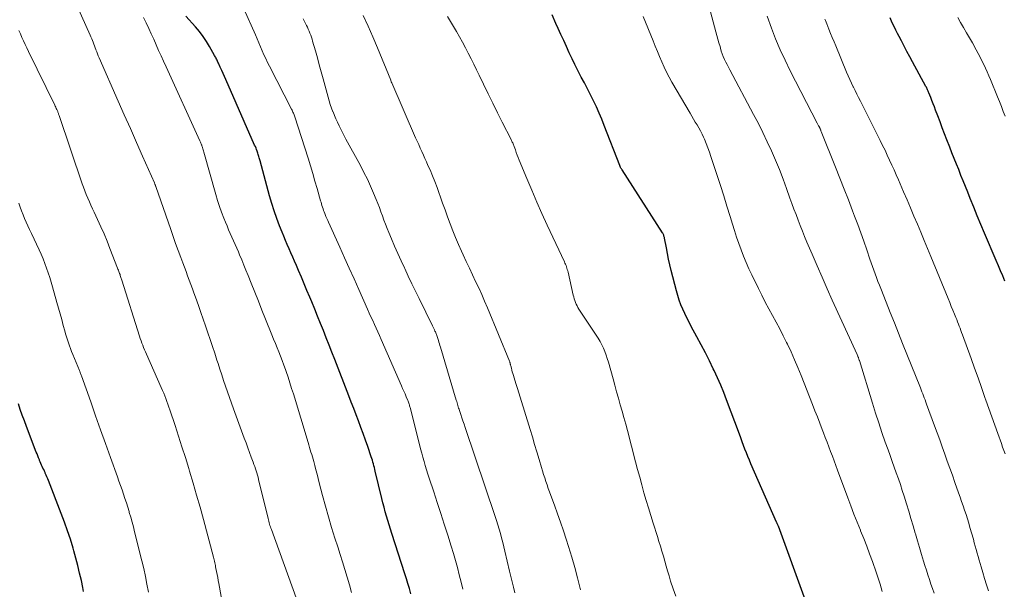
# Model space of a CAD drawing. Units: feet. Extents: x 1960000 to 1965017, y 505000 to 510000.
# Drawn here: x 1961060 to 1961208, y 505683 to 505768 of the extents above; entities that cross this region are included whole.
import ezdxf

# ---------------------------------------------------------------- set-up
doc = ezdxf.new("R2010")
doc.units = ezdxf.units.FT
doc.header["$LTSCALE"] = 100
doc.header["$MEASUREMENT"] = 0
doc.layers.add('CONTOUR INDEX', color=32, linetype='Continuous', lineweight=25)
doc.layers.add('CONTOUR INTERMEDIATE', color=40, linetype='Continuous', lineweight=15)

msp = doc.modelspace()

# ---------------------------------------------------------------- linework, layer by layer
at = {"layer": 'CONTOUR INDEX', "flags": 128}
for points, elevation in [([(1961113.42, 505701.02), (1961113.35, 505701.3), (1961113.28, 505701.57), (1961113.2, 505701.84), (1961113.13, 505702.11), (1961113.04, 505702.38), (1961112.95, 505702.65), (1961112.43, 505704.19), (1961112.1, 505705.14), (1961111.76, 505706.1), (1961111.41, 505707.04), (1961111.05, 505707.99), (1961110.69, 505708.93), (1961110.32, 505709.88), (1961109.96, 505710.82), (1961109.59, 505711.76), (1961107.5, 505717.19), (1961107.08, 505718.27), (1961106.66, 505719.35), (1961106.23, 505720.43), (1961105.8, 505721.51), (1961105.37, 505722.58), (1961104.93, 505723.66), (1961104.49, 505724.73), (1961104.05, 505725.81), (1961103.75, 505726.52), (1961103.34, 505727.52), (1961102.92, 505728.52), (1961102.5, 505729.51), (1961102.07, 505730.51), (1961101.75, 505731.26), (1961101.49, 505731.88), (1961101.22, 505732.5), (1961100.94, 505733.12), (1961100.66, 505733.74), (1961100.39, 505734.36), (1961100.12, 505734.98), (1961099.86, 505735.61), (1961099.61, 505736.24), (1961099.24, 505737.18), (1961098.82, 505738.28), (1961098.43, 505739.4), (1961098.08, 505740.52), (1961097.75, 505741.66), (1961096.33, 505746.87), (1961096.28, 505747.03), (1961096.24, 505747.2), (1961096.2, 505747.36), (1961096.15, 505747.53), (1961096.11, 505747.69), (1961096.06, 505747.85), (1961096.01, 505748.02), (1961095.95, 505748.18), (1961095.9, 505748.33), (1961095.81, 505748.56), (1961095.72, 505748.79), (1961095.62, 505749.02), (1961095.52, 505749.25), (1961091.21, 505759.03), (1961091, 505759.49), (1961090.79, 505759.95), (1961090.59, 505760.42), (1961090.38, 505760.88), (1961090.09, 505761.51), (1961090.02, 505761.66), (1961089.96, 505761.8), (1961089.89, 505761.94), (1961089.83, 505762.09), (1961089.76, 505762.23), (1961089.69, 505762.37), (1961089.61, 505762.51), (1961089.54, 505762.65), (1961088.79, 505763.97), (1961088.31, 505764.74), (1961087.8, 505765.5), (1961087.25, 505766.22), (1961086.66, 505766.92), (1961085.23, 505768.53)], 900), ([(1961177.88, 505681.15), (1961173.8, 505692.25), (1961173.77, 505692.33), (1961173.74, 505692.4), (1961173.71, 505692.48), (1961173.68, 505692.55), (1961173.65, 505692.63), (1961173.62, 505692.7), (1961173.59, 505692.77), (1961173.55, 505692.85), (1961169.71, 505701.58), (1961169.47, 505702.13), (1961169.24, 505702.68), (1961169.02, 505703.23), (1961168.81, 505703.78), (1961168.6, 505704.34), (1961168.39, 505704.89), (1961168.18, 505705.45), (1961167.97, 505706.01), (1961166.06, 505711.14), (1961165.63, 505712.25), (1961165.18, 505713.36), (1961164.7, 505714.46), (1961164.19, 505715.54), (1961164.07, 505715.8), (1961163.49, 505717), (1961162.89, 505718.19), (1961162.27, 505719.38), (1961161.64, 505720.56), (1961160.78, 505722.12), (1961160.45, 505722.76), (1961160.12, 505723.4), (1961159.81, 505724.05), (1961159.51, 505724.71), (1961159.23, 505725.37), (1961158.98, 505726.05), (1961158.76, 505726.73), (1961158.57, 505727.43), (1961157.79, 505730.51), (1961157.59, 505731.34), (1961157.4, 505732.18), (1961157.22, 505733.02), (1961157.06, 505733.86), (1961156.79, 505735.32), (1961156.77, 505735.43), (1961156.74, 505735.54), (1961156.7, 505735.64), (1961156.66, 505735.75), (1961156.62, 505735.85), (1961156.57, 505735.95), (1961156.52, 505736.05), (1961156.46, 505736.14), (1961150.44, 505745.53), (1961150.4, 505745.6), (1961150.36, 505745.67), (1961150.32, 505745.74), (1961150.28, 505745.81), (1961150.22, 505745.91), (1961150.21, 505745.93), (1961150.2, 505745.96), (1961150.19, 505745.98), (1961150.18, 505746), (1961150.14, 505746.09), (1961150.13, 505746.12), (1961150.12, 505746.14), (1961150.12, 505746.16), (1961150.11, 505746.18), (1961147.78, 505752.19), (1961147.41, 505753.12), (1961147.02, 505754.04), (1961146.6, 505754.95), (1961146.17, 505755.85), (1961145.72, 505756.75), (1961145.27, 505757.64), (1961144.81, 505758.53), (1961144.34, 505759.42), (1961144.3, 505759.5), (1961143.84, 505760.38), (1961143.39, 505761.27), (1961142.96, 505762.16), (1961142.54, 505763.06), (1961142.13, 505763.96), (1961141.72, 505764.86), (1961141.31, 505765.76), (1961140.9, 505766.67), (1961140.56, 505767.42), (1961139.97, 505768.7)], 920), ([(1961207.68, 505728.9), (1961207.35, 505729.67), (1961207.02, 505730.44), (1961206.7, 505731.21), (1961206.37, 505731.97), (1961204.62, 505736.07), (1961204.08, 505737.37), (1961203.54, 505738.67), (1961203.01, 505739.97), (1961202.48, 505741.27), (1961202.11, 505742.19), (1961201.77, 505743.03), (1961201.43, 505743.88), (1961201.1, 505744.72), (1961200.76, 505745.57), (1961200.42, 505746.41), (1961200.08, 505747.26), (1961199.75, 505748.1), (1961199.42, 505748.95), (1961199, 505750.03), (1961198.65, 505750.93), (1961198.31, 505751.83), (1961197.97, 505752.72), (1961197.63, 505753.62), (1961197.31, 505754.48), (1961197.13, 505754.95), (1961196.96, 505755.42), (1961196.77, 505755.89), (1961196.59, 505756.35), (1961196.32, 505757.04), (1961196.27, 505757.16), (1961196.22, 505757.29), (1961196.17, 505757.41), (1961196.11, 505757.53), (1961196.05, 505757.65), (1961195.99, 505757.77), (1961195.93, 505757.89), (1961195.87, 505758), (1961193.88, 505761.67), (1961193.46, 505762.46), (1961193.03, 505763.25), (1961192.61, 505764.03), (1961192.19, 505764.82), (1961191.84, 505765.5), (1961191.6, 505765.95), (1961191.37, 505766.41), (1961191.15, 505766.87), (1961190.93, 505767.33), (1961190.71, 505767.79), (1961190.5, 505768.26)], 940), ([(1961069.95, 505682.47), (1961069.82, 505683.08), (1961069.61, 505684.12), (1961069.36, 505685.24), (1961069.09, 505686.36), (1961068.8, 505687.48), (1961068.49, 505688.59), (1961068.38, 505688.99), (1961067.98, 505690.3), (1961067.56, 505691.59), (1961067.1, 505692.87), (1961066.62, 505694.15), (1961064.69, 505699.08), (1961064.58, 505699.36), (1961064.46, 505699.63), (1961064.35, 505699.91), (1961064.22, 505700.18), (1961064.18, 505700.27), (1961064.08, 505700.49), (1961063.98, 505700.72), (1961063.87, 505700.95), (1961063.77, 505701.18), (1961063.67, 505701.4), (1961063.57, 505701.63), (1961063.48, 505701.86), (1961063.38, 505702.09), (1961063.34, 505702.2), (1961063.22, 505702.49), (1961063.11, 505702.78), (1961063, 505703.07), (1961062.88, 505703.35), (1961061.4, 505707.16), (1961061.09, 505708), (1961060.78, 505708.85), (1961060.49, 505709.7), (1961060.2, 505710.56)], 880), ([(1961118.86, 505682.17), (1961118.65, 505682.92), (1961118.43, 505683.67), (1961118.2, 505684.41), (1961117.97, 505685.15), (1961116.04, 505691.17), (1961115.83, 505691.82), (1961115.63, 505692.47), (1961115.43, 505693.12), (1961115.23, 505693.77), (1961115.04, 505694.42), (1961114.86, 505695.08), (1961114.69, 505695.74), (1961114.52, 505696.4), (1961113.55, 505700.47), (1961113.48, 505700.75), (1961113.42, 505701.02)], 900)]:
    msp.add_lwpolyline(points, dxfattribs=dict(at, elevation=elevation))
at = {"layer": 'CONTOUR INTERMEDIATE', "flags": 128}
for points, elevation in [([(1961101.7, 505681.54), (1961098.02, 505691.75), (1961097.95, 505691.95), (1961097.88, 505692.16), (1961097.81, 505692.37), (1961097.75, 505692.57), (1961097.69, 505692.78), (1961097.64, 505692.99), (1961097.58, 505693.2), (1961097.53, 505693.41), (1961096.11, 505699.24), (1961096.03, 505699.57), (1961095.94, 505699.9), (1961095.85, 505700.22), (1961095.75, 505700.54), (1961095.64, 505700.86), (1961095.53, 505701.18), (1961095.42, 505701.49), (1961095.31, 505701.81), (1961095.02, 505702.59), (1961094.76, 505703.29), (1961094.49, 505704), (1961094.23, 505704.7), (1961093.97, 505705.41), (1961092.35, 505709.82), (1961092.04, 505710.66), (1961091.74, 505711.5), (1961091.45, 505712.35), (1961091.15, 505713.19), (1961090.87, 505714.04), (1961090.59, 505714.89), (1961090.31, 505715.74), (1961090.04, 505716.59), (1961089.88, 505717.09), (1961089.56, 505718.12), (1961089.22, 505719.14), (1961088.88, 505720.16), (1961088.54, 505721.18), (1961088.19, 505722.2), (1961087.84, 505723.21), (1961087.48, 505724.23), (1961087.12, 505725.24), (1961086.68, 505726.48), (1961086.44, 505727.13), (1961086.21, 505727.77), (1961085.98, 505728.42), (1961085.74, 505729.06), (1961085.5, 505729.7), (1961085.26, 505730.34), (1961085.02, 505730.99), (1961084.78, 505731.63), (1961084.48, 505732.44), (1961084.09, 505733.48), (1961083.71, 505734.53), (1961083.34, 505735.59), (1961082.97, 505736.64), (1961080.75, 505743.05), (1961080.74, 505743.07), (1961080.73, 505743.09), (1961080.72, 505743.11), (1961080.72, 505743.13), (1961080.69, 505743.22), (1961080.68, 505743.24), (1961080.67, 505743.26), (1961080.66, 505743.28), (1961080.66, 505743.3), (1961080.63, 505743.37), (1961080.61, 505743.42), (1961080.59, 505743.47), (1961080.56, 505743.53), (1961080.54, 505743.58), (1961078.76, 505747.59), (1961077.85, 505749.65), (1961076.94, 505751.71), (1961076.03, 505753.77), (1961075.12, 505755.83), (1961072.28, 505762.29), (1961072.15, 505762.58), (1961072.03, 505762.88), (1961071.91, 505763.17), (1961071.79, 505763.47), (1961071.77, 505763.52), (1961071.67, 505763.79), (1961071.57, 505764.06), (1961071.47, 505764.33), (1961071.37, 505764.61), (1961071.27, 505764.88), (1961071.16, 505765.15), (1961071.05, 505765.41), (1961070.94, 505765.68), (1961068.16, 505771.96)], 892), ([(1961126.63, 505682.82), (1961126.37, 505683.9), (1961126.1, 505684.98), (1961125.82, 505686.06), (1961125.53, 505687.13), (1961125.22, 505688.2), (1961124.89, 505689.26), (1961124.39, 505690.9), (1961123.87, 505692.54), (1961123.35, 505694.17), (1961122.82, 505695.8), (1961122.29, 505697.42), (1961121.62, 505699.43), (1961121.42, 505700.06), (1961121.22, 505700.68), (1961121.03, 505701.31), (1961120.85, 505701.93), (1961120.67, 505702.56), (1961120.49, 505703.19), (1961120.33, 505703.82), (1961120.16, 505704.46), (1961118.76, 505709.99), (1961118.72, 505710.13), (1961118.68, 505710.26), (1961118.65, 505710.4), (1961118.6, 505710.53), (1961118.56, 505710.67), (1961118.51, 505710.8), (1961118.46, 505710.93), (1961118.41, 505711.06), (1961118.17, 505711.62), (1961118, 505712.03), (1961117.82, 505712.44), (1961117.64, 505712.85), (1961117.46, 505713.26), (1961114.41, 505720.18), (1961114.16, 505720.75), (1961113.91, 505721.31), (1961113.66, 505721.88), (1961113.41, 505722.44), (1961113.16, 505723), (1961112.9, 505723.57), (1961112.65, 505724.13), (1961112.4, 505724.69), (1961111.07, 505727.66), (1961110.37, 505729.24), (1961109.66, 505730.83), (1961108.94, 505732.41), (1961108.23, 505734), (1961106.57, 505737.7), (1961106.44, 505737.99), (1961106.31, 505738.29), (1961106.18, 505738.58), (1961106.06, 505738.88), (1961106.01, 505739), (1961105.91, 505739.24), (1961105.82, 505739.47), (1961105.74, 505739.71), (1961105.66, 505739.96), (1961105.58, 505740.2), (1961105.51, 505740.44), (1961105.44, 505740.69), (1961105.37, 505740.93), (1961104.86, 505742.73), (1961104.53, 505743.87), (1961104.2, 505745.01), (1961103.85, 505746.15), (1961103.5, 505747.28), (1961101.53, 505753.46), (1961101.48, 505753.61), (1961101.43, 505753.75), (1961101.37, 505753.9), (1961101.31, 505754.04), (1961101.24, 505754.18), (1961101.17, 505754.32), (1961101.11, 505754.46), (1961101.04, 505754.6), (1961097.73, 505761.03), (1961097.45, 505761.6), (1961097.17, 505762.18), (1961096.9, 505762.76), (1961096.64, 505763.35), (1961096.39, 505763.94), (1961096.14, 505764.53), (1961095.88, 505765.12), (1961095.62, 505765.71), (1961093.92, 505769.6)], 904), ([(1961197.09, 505682.23), (1961196.85, 505682.92), (1961196.62, 505683.6), (1961196.39, 505684.29), (1961196.16, 505684.98), (1961195.94, 505685.67), (1961195.72, 505686.36), (1961195.52, 505687.02), (1961195.21, 505688.04), (1961194.91, 505689.06), (1961194.61, 505690.08), (1961194.31, 505691.11), (1961194.27, 505691.24), (1961193.95, 505692.33), (1961193.63, 505693.42), (1961193.3, 505694.5), (1961192.96, 505695.59), (1961192.6, 505696.73), (1961192.32, 505697.61), (1961192.04, 505698.48), (1961191.74, 505699.35), (1961191.43, 505700.22), (1961191.12, 505701.08), (1961190.81, 505701.95), (1961190.5, 505702.81), (1961190.2, 505703.68), (1961189.79, 505704.83), (1961189.29, 505706.28), (1961188.8, 505707.72), (1961188.33, 505709.18), (1961187.87, 505710.64), (1961185.91, 505717.01), (1961185.88, 505717.1), (1961185.85, 505717.19), (1961185.82, 505717.28), (1961185.79, 505717.37), (1961185.78, 505717.41), (1961185.76, 505717.48), (1961185.73, 505717.54), (1961185.7, 505717.61), (1961185.68, 505717.67), (1961185.65, 505717.73), (1961185.62, 505717.8), (1961185.59, 505717.86), (1961185.56, 505717.93), (1961181.87, 505726.04), (1961181.09, 505727.75), (1961180.33, 505729.47), (1961179.58, 505731.19), (1961178.84, 505732.91), (1961178.07, 505734.75), (1961177.73, 505735.56), (1961177.4, 505736.38), (1961177.07, 505737.2), (1961176.76, 505738.02), (1961176.45, 505738.85), (1961176.14, 505739.68), (1961175.84, 505740.51), (1961175.54, 505741.33), (1961175.03, 505742.73), (1961174.5, 505744.15), (1961173.95, 505745.57), (1961173.37, 505746.97), (1961172.77, 505748.37), (1961172.15, 505749.75), (1961171.5, 505751.13), (1961170.82, 505752.48), (1961170.11, 505753.83), (1961166.54, 505760.48), (1961166.33, 505760.87), (1961166.13, 505761.27), (1961165.94, 505761.66), (1961165.75, 505762.06), (1961165.57, 505762.47), (1961165.41, 505762.88), (1961165.27, 505763.3), (1961165.14, 505763.72), (1961165.08, 505763.96), (1961164.93, 505764.51), (1961164.78, 505765.06), (1961164.63, 505765.61), (1961164.48, 505766.16), (1961163.64, 505769.17)], 928), ([(1961110.02, 505682.34), (1961109.7, 505683.49), (1961109.36, 505684.63), (1961109.01, 505685.77), (1961108.66, 505686.91), (1961108.3, 505688.04), (1961107.94, 505689.17), (1961107.51, 505690.49), (1961107.02, 505692.07), (1961106.54, 505693.65), (1961106.1, 505695.25), (1961105.67, 505696.84), (1961105.18, 505698.76), (1961105.01, 505699.4), (1961104.84, 505700.05), (1961104.67, 505700.69), (1961104.5, 505701.34), (1961104.35, 505701.91), (1961104.25, 505702.27), (1961104.15, 505702.62), (1961104.05, 505702.98), (1961103.94, 505703.33), (1961103.84, 505703.69), (1961103.73, 505704.04), (1961103.62, 505704.4), (1961103.51, 505704.75), (1961101.31, 505712.03), (1961101.05, 505712.87), (1961100.79, 505713.7), (1961100.51, 505714.54), (1961100.23, 505715.37), (1961100.11, 505715.71), (1961099.88, 505716.36), (1961099.64, 505717.02), (1961099.39, 505717.66), (1961099.14, 505718.31), (1961098.88, 505718.95), (1961098.62, 505719.59), (1961098.36, 505720.24), (1961098.1, 505720.88), (1961097.16, 505723.21), (1961096.61, 505724.55), (1961096.07, 505725.9), (1961095.53, 505727.25), (1961094.99, 505728.6), (1961094.53, 505729.74), (1961094.22, 505730.52), (1961093.91, 505731.29), (1961093.59, 505732.07), (1961093.27, 505732.84), (1961093.09, 505733.27), (1961092.86, 505733.83), (1961092.62, 505734.38), (1961092.37, 505734.94), (1961092.12, 505735.49), (1961091.87, 505736.04), (1961091.63, 505736.59), (1961091.4, 505737.15), (1961091.17, 505737.71), (1961090.92, 505738.33), (1961090.58, 505739.2), (1961090.26, 505740.08), (1961089.97, 505740.97), (1961089.7, 505741.87), (1961087.9, 505748.19), (1961087.85, 505748.36), (1961087.8, 505748.53), (1961087.75, 505748.7), (1961087.7, 505748.87), (1961087.66, 505749.03), (1961087.63, 505749.12), (1961087.6, 505749.21), (1961087.57, 505749.3), (1961087.54, 505749.39), (1961087.52, 505749.44), (1961087.47, 505749.55), (1961087.42, 505749.66), (1961087.38, 505749.77), (1961087.33, 505749.87), (1961082.27, 505760.95), (1961081.89, 505761.77), (1961081.52, 505762.59), (1961081.16, 505763.41), (1961080.79, 505764.24), (1961080.43, 505765.06), (1961080.06, 505765.88), (1961079.68, 505766.7), (1961079.29, 505767.52), (1961078.9, 505768.34)], 896), ([(1961134.39, 505682.32), (1961134.19, 505683.13), (1961134, 505683.93), (1961133.81, 505684.74), (1961133.62, 505685.54), (1961132.92, 505688.53), (1961132.76, 505689.19), (1961132.6, 505689.84), (1961132.43, 505690.5), (1961132.26, 505691.15), (1961132.07, 505691.8), (1961131.88, 505692.44), (1961131.68, 505693.09), (1961131.47, 505693.73), (1961126.98, 505707.02), (1961126.82, 505707.5), (1961126.66, 505707.99), (1961126.49, 505708.47), (1961126.33, 505708.96), (1961126.14, 505709.54), (1961126.08, 505709.74), (1961126.01, 505709.93), (1961125.95, 505710.12), (1961125.89, 505710.31), (1961125.83, 505710.51), (1961125.77, 505710.7), (1961125.72, 505710.89), (1961125.66, 505711.09), (1961123.28, 505719.03), (1961123.21, 505719.27), (1961123.14, 505719.52), (1961123.07, 505719.76), (1961123, 505720), (1961122.94, 505720.19), (1961122.9, 505720.34), (1961122.86, 505720.48), (1961122.81, 505720.62), (1961122.76, 505720.76), (1961122.71, 505720.9), (1961122.65, 505721.04), (1961122.59, 505721.18), (1961122.53, 505721.31), (1961122.47, 505721.43), (1961122.38, 505721.62), (1961122.28, 505721.81), (1961122.19, 505722.01), (1961122.1, 505722.2), (1961120.09, 505726.29), (1961119.55, 505727.41), (1961119.01, 505728.52), (1961118.48, 505729.65), (1961117.95, 505730.77), (1961117.9, 505730.87), (1961117.4, 505731.95), (1961116.92, 505733.03), (1961116.44, 505734.12), (1961115.98, 505735.21), (1961115.58, 505736.18), (1961115.33, 505736.79), (1961115.08, 505737.41), (1961114.85, 505738.03), (1961114.63, 505738.65), (1961114.4, 505739.27), (1961114.17, 505739.89), (1961113.93, 505740.51), (1961113.68, 505741.12), (1961113.3, 505742.03), (1961112.85, 505743.08), (1961112.37, 505744.13), (1961111.86, 505745.16), (1961111.32, 505746.18), (1961109.17, 505750.15), (1961108.9, 505750.64), (1961108.64, 505751.14), (1961108.39, 505751.64), (1961108.13, 505752.14), (1961107.89, 505752.65), (1961107.66, 505753.16), (1961107.44, 505753.68), (1961107.23, 505754.2), (1961107.22, 505754.22), (1961107.02, 505754.76), (1961106.83, 505755.3), (1961106.66, 505755.85), (1961106.5, 505756.41), (1961105.75, 505759.17), (1961105.46, 505760.2), (1961105.18, 505761.24), (1961104.89, 505762.28), (1961104.6, 505763.32), (1961104.19, 505764.78), (1961104.1, 505765.08), (1961104, 505765.38), (1961103.9, 505765.68), (1961103.78, 505765.98), (1961103.66, 505766.28), (1961103.53, 505766.57), (1961103.4, 505766.86), (1961103.26, 505767.14), (1961103.06, 505767.53), (1961102.91, 505767.81), (1961102.76, 505768.1)], 908), ([(1961144.23, 505682.72), (1961144.18, 505682.95), (1961143.79, 505684.53), (1961143.37, 505686.1), (1961142.92, 505687.65), (1961142.45, 505689.2), (1961142.1, 505690.3), (1961141.69, 505691.58), (1961141.26, 505692.86), (1961140.81, 505694.12), (1961140.34, 505695.39), (1961139.79, 505696.87), (1961139.6, 505697.39), (1961139.41, 505697.91), (1961139.23, 505698.43), (1961139.06, 505698.95), (1961138.89, 505699.48), (1961138.72, 505700), (1961138.56, 505700.53), (1961138.4, 505701.05), (1961138.04, 505702.24), (1961137.71, 505703.36), (1961137.37, 505704.48), (1961137.03, 505705.6), (1961136.68, 505706.72), (1961135.19, 505711.57), (1961134.99, 505712.2), (1961134.8, 505712.83), (1961134.61, 505713.45), (1961134.41, 505714.08), (1961134.19, 505714.8), (1961134.11, 505715.07), (1961134.03, 505715.34), (1961133.96, 505715.61), (1961133.89, 505715.88), (1961133.8, 505716.25), (1961133.78, 505716.33), (1961133.75, 505716.42), (1961133.73, 505716.5), (1961133.71, 505716.59), (1961133.69, 505716.67), (1961133.66, 505716.75), (1961133.64, 505716.83), (1961133.6, 505716.92), (1961130.32, 505724.9), (1961129.9, 505725.91), (1961129.46, 505726.9), (1961129.01, 505727.89), (1961128.55, 505728.87), (1961128.07, 505729.85), (1961127.61, 505730.83), (1961127.15, 505731.82), (1961126.69, 505732.81), (1961126.42, 505733.39), (1961125.97, 505734.4), (1961125.54, 505735.41), (1961125.13, 505736.44), (1961124.74, 505737.47), (1961124.36, 505738.5), (1961123.98, 505739.54), (1961123.61, 505740.58), (1961123.24, 505741.61), (1961123.1, 505742.02), (1961122.78, 505742.9), (1961122.45, 505743.78), (1961122.09, 505744.65), (1961121.73, 505745.52), (1961121.43, 505746.2), (1961121.21, 505746.72), (1961120.98, 505747.24), (1961120.75, 505747.76), (1961120.51, 505748.28), (1961120.27, 505748.79), (1961120.04, 505749.31), (1961119.81, 505749.83), (1961119.58, 505750.35), (1961116, 505758.55), (1961115.98, 505758.6), (1961115.96, 505758.65), (1961115.94, 505758.71), (1961115.92, 505758.76), (1961115.89, 505758.84), (1961115.86, 505758.95), (1961113.86, 505763.8), (1961113.18, 505765.42), (1961112.47, 505767.03), (1961111.72, 505768.63)], 912), ([(1961158.47, 505681.8), (1961158.07, 505682.91), (1961157.7, 505684.03), (1961157.46, 505684.83), (1961157.24, 505685.57), (1961157.03, 505686.3), (1961156.82, 505687.04), (1961156.61, 505687.77), (1961156.4, 505688.51), (1961156.18, 505689.25), (1961155.96, 505689.98), (1961155.73, 505690.71), (1961155.09, 505692.7), (1961154.73, 505693.84), (1961154.38, 505694.98), (1961154.04, 505696.12), (1961153.71, 505697.27), (1961153.39, 505698.42), (1961153.08, 505699.57), (1961152.77, 505700.72), (1961152.46, 505701.87), (1961151.24, 505706.55), (1961150.98, 505707.52), (1961150.72, 505708.49), (1961150.45, 505709.46), (1961150.18, 505710.43), (1961149.9, 505711.39), (1961149.63, 505712.36), (1961149.36, 505713.33), (1961149.09, 505714.3), (1961148.39, 505716.8), (1961148.23, 505717.33), (1961148.06, 505717.85), (1961147.86, 505718.37), (1961147.65, 505718.88), (1961147.42, 505719.38), (1961147.17, 505719.88), (1961146.89, 505720.35), (1961146.59, 505720.82), (1961144, 505724.73), (1961143.85, 505724.97), (1961143.71, 505725.21), (1961143.59, 505725.47), (1961143.48, 505725.73), (1961143.39, 505725.99), (1961143.3, 505726.26), (1961143.22, 505726.53), (1961143.15, 505726.81), (1961142.36, 505730.25), (1961142.31, 505730.45), (1961142.25, 505730.65), (1961142.19, 505730.84), (1961142.13, 505731.04), (1961142.06, 505731.23), (1961141.98, 505731.42), (1961141.9, 505731.61), (1961141.82, 505731.79), (1961139.26, 505737.27), (1961138.46, 505738.99), (1961137.69, 505740.73), (1961136.94, 505742.48), (1961136.21, 505744.24), (1961135.08, 505747), (1961134.93, 505747.38), (1961134.78, 505747.76), (1961134.63, 505748.15), (1961134.49, 505748.53), (1961134.3, 505749.04), (1961134.25, 505749.17), (1961134.2, 505749.3), (1961134.15, 505749.43), (1961134.09, 505749.56), (1961134.03, 505749.69), (1961133.97, 505749.82), (1961133.91, 505749.95), (1961133.85, 505750.07), (1961132.53, 505752.66), (1961131.82, 505754.08), (1961131.11, 505755.5), (1961130.4, 505756.93), (1961129.71, 505758.36), (1961129.07, 505759.68), (1961128.67, 505760.51), (1961128.26, 505761.33), (1961127.86, 505762.16), (1961127.45, 505762.98), (1961127.02, 505763.8), (1961126.59, 505764.61), (1961126.14, 505765.42), (1961125.68, 505766.21), (1961124.35, 505768.46)], 916), ([(1961189.33, 505682.51), (1961189.02, 505683.57), (1961188.69, 505684.62), (1961188.34, 505685.66), (1961187.98, 505686.7), (1961187.88, 505686.96), (1961187.45, 505688.12), (1961187.01, 505689.28), (1961186.56, 505690.44), (1961186.1, 505691.59), (1961186.06, 505691.68), (1961185.57, 505692.88), (1961185.1, 505694.08), (1961184.64, 505695.29), (1961184.18, 505696.5), (1961182.66, 505700.62), (1961182.4, 505701.32), (1961182.14, 505702.03), (1961181.88, 505702.73), (1961181.62, 505703.43), (1961181.35, 505704.13), (1961181.09, 505704.83), (1961180.82, 505705.53), (1961180.55, 505706.23), (1961180.36, 505706.71), (1961179.99, 505707.65), (1961179.63, 505708.59), (1961179.26, 505709.53), (1961178.89, 505710.47), (1961177.2, 505714.79), (1961176.72, 505715.97), (1961176.22, 505717.15), (1961175.7, 505718.32), (1961175.16, 505719.47), (1961175.04, 505719.72), (1961174.53, 505720.74), (1961174.02, 505721.76), (1961173.48, 505722.77), (1961172.93, 505723.77), (1961172.38, 505724.77), (1961171.85, 505725.77), (1961171.32, 505726.79), (1961170.81, 505727.81), (1961169.82, 505729.83), (1961169.39, 505730.75), (1961168.98, 505731.68), (1961168.6, 505732.62), (1961168.23, 505733.57), (1961167.89, 505734.53), (1961167.56, 505735.5), (1961167.24, 505736.47), (1961166.94, 505737.44), (1961166.59, 505738.57), (1961166.11, 505740.11), (1961165.63, 505741.65), (1961165.14, 505743.19), (1961164.64, 505744.72), (1961163.72, 505747.54), (1961163.5, 505748.19), (1961163.26, 505748.84), (1961163.01, 505749.48), (1961162.74, 505750.11), (1961162.6, 505750.44), (1961162.39, 505750.9), (1961162.16, 505751.36), (1961161.91, 505751.81), (1961161.66, 505752.25), (1961161.39, 505752.68), (1961161.13, 505753.12), (1961160.87, 505753.56), (1961160.61, 505754), (1961157.87, 505758.66), (1961157.46, 505759.4), (1961157.07, 505760.15), (1961156.71, 505760.91), (1961156.37, 505761.69), (1961156.05, 505762.47), (1961155.73, 505763.25), (1961155.41, 505764.03), (1961155.08, 505764.81), (1961153.57, 505768.45)], 924), ([(1961205.21, 505682.58), (1961204.92, 505683.5), (1961204.63, 505684.42), (1961204.35, 505685.34), (1961204.1, 505686.16), (1961203.95, 505686.68), (1961203.8, 505687.19), (1961203.66, 505687.71), (1961203.52, 505688.23), (1961203.38, 505688.75), (1961203.24, 505689.27), (1961203.09, 505689.79), (1961202.95, 505690.3), (1961202.45, 505692.06), (1961202.26, 505692.72), (1961202.07, 505693.37), (1961201.86, 505694.02), (1961201.65, 505694.67), (1961201.43, 505695.32), (1961201.2, 505695.96), (1961200.98, 505696.61), (1961200.75, 505697.25), (1961200.2, 505698.81), (1961199.82, 505699.87), (1961199.44, 505700.93), (1961199.06, 505701.99), (1961198.69, 505703.05), (1961198.3, 505704.11), (1961197.92, 505705.17), (1961197.54, 505706.23), (1961197.15, 505707.28), (1961195.96, 505710.52), (1961195.84, 505710.82), (1961195.73, 505711.13), (1961195.61, 505711.43), (1961195.5, 505711.74), (1961195.38, 505712.04), (1961195.27, 505712.35), (1961195.15, 505712.65), (1961195.03, 505712.96), (1961192.38, 505719.6), (1961191.76, 505721.14), (1961191.15, 505722.69), (1961190.53, 505724.23), (1961189.91, 505725.78), (1961189.11, 505727.78), (1961188.9, 505728.32), (1961188.68, 505728.87), (1961188.48, 505729.42), (1961188.28, 505729.97), (1961188.08, 505730.52), (1961187.88, 505731.07), (1961187.69, 505731.62), (1961187.5, 505732.18), (1961187.01, 505733.6), (1961186.57, 505734.87), (1961186.12, 505736.13), (1961185.66, 505737.38), (1961185.2, 505738.64), (1961184.91, 505739.41), (1961184.28, 505741.04), (1961183.65, 505742.67), (1961183.01, 505744.3), (1961182.36, 505745.93), (1961180.2, 505751.3), (1961180.17, 505751.37), (1961180.14, 505751.45), (1961180.1, 505751.52), (1961180.07, 505751.6), (1961180.05, 505751.65), (1961180.03, 505751.7), (1961180.01, 505751.75), (1961179.98, 505751.8), (1961179.96, 505751.85), (1961179.93, 505751.9), (1961179.91, 505751.95), (1961179.88, 505752), (1961179.85, 505752.05), (1961179.81, 505752.13), (1961179.76, 505752.23), (1961179.71, 505752.32), (1961179.66, 505752.41), (1961179.61, 505752.5), (1961175.57, 505760.35), (1961174.8, 505761.92), (1961174.07, 505763.5), (1961173.4, 505765.11), (1961172.76, 505766.74), (1961172.11, 505768.52)], 932), ([(1961207.71, 505703.1), (1961207.52, 505703.6), (1961207.33, 505704.1), (1961207.14, 505704.61), (1961206.6, 505706.1), (1961206.15, 505707.35), (1961205.7, 505708.6), (1961205.26, 505709.85), (1961204.82, 505711.11), (1961204.68, 505711.52), (1961204.17, 505712.98), (1961203.65, 505714.43), (1961203.13, 505715.89), (1961202.6, 505717.34), (1961201.32, 505720.88), (1961201.2, 505721.2), (1961201.08, 505721.53), (1961200.96, 505721.85), (1961200.84, 505722.17), (1961200.72, 505722.49), (1961200.59, 505722.81), (1961200.46, 505723.14), (1961200.34, 505723.46), (1961200.13, 505723.97), (1961199.89, 505724.55), (1961199.66, 505725.13), (1961199.42, 505725.7), (1961199.19, 505726.28), (1961196.6, 505732.56), (1961196.1, 505733.77), (1961195.59, 505734.99), (1961195.09, 505736.2), (1961194.58, 505737.42), (1961194.07, 505738.63), (1961193.56, 505739.84), (1961193.04, 505741.05), (1961192.52, 505742.26), (1961191.75, 505744.04), (1961191.43, 505744.78), (1961191.1, 505745.52), (1961190.77, 505746.26), (1961190.44, 505747), (1961190.09, 505747.73), (1961189.75, 505748.46), (1961189.39, 505749.19), (1961189.03, 505749.91), (1961186.06, 505755.83), (1961185.8, 505756.35), (1961185.54, 505756.87), (1961185.28, 505757.39), (1961185.03, 505757.91), (1961185.01, 505757.95), (1961184.75, 505758.5), (1961184.49, 505759.05), (1961184.25, 505759.6), (1961184.01, 505760.16), (1961182.39, 505764.06), (1961182.13, 505764.69), (1961181.87, 505765.32), (1961181.61, 505765.95), (1961181.36, 505766.58), (1961181.04, 505767.39), (1961180.95, 505767.62), (1961180.86, 505767.85), (1961180.76, 505768.08)], 936), ([(1961207.69, 505753.55), (1961207.42, 505754.29), (1961207.15, 505755.02), (1961206.86, 505755.75), (1961206.57, 505756.48), (1961205.52, 505759.05), (1961205.28, 505759.62), (1961205.03, 505760.19), (1961204.78, 505760.75), (1961204.52, 505761.31), (1961204.24, 505761.86), (1961203.97, 505762.41), (1961203.67, 505762.95), (1961203.38, 505763.49), (1961202.8, 505764.51), (1961202.36, 505765.28), (1961201.92, 505766.05), (1961201.48, 505766.81), (1961201.05, 505767.57), (1961200.61, 505768.34)], 944), ([(1961091.48, 505676.48), (1961090.15, 505683.67), (1961090.07, 505684.12), (1961089.99, 505684.57), (1961089.9, 505685.02), (1961089.82, 505685.47), (1961089.73, 505685.95), (1961089.69, 505686.17), (1961089.65, 505686.38), (1961089.61, 505686.59), (1961089.57, 505686.8), (1961089.53, 505687.01), (1961089.48, 505687.22), (1961089.43, 505687.43), (1961089.37, 505687.64), (1961087.86, 505693.27), (1961087.36, 505695.09), (1961086.85, 505696.9), (1961086.32, 505698.71), (1961085.78, 505700.51), (1961085.66, 505700.91), (1961085.16, 505702.51), (1961084.65, 505704.11), (1961084.14, 505705.71), (1961083.62, 505707.3), (1961082.85, 505709.64), (1961082.71, 505710.07), (1961082.56, 505710.49), (1961082.41, 505710.91), (1961082.25, 505711.33), (1961082.08, 505711.74), (1961081.92, 505712.16), (1961081.74, 505712.57), (1961081.56, 505712.98), (1961079.33, 505717.98), (1961079.19, 505718.31), (1961079.05, 505718.64), (1961078.91, 505718.98), (1961078.78, 505719.31), (1961078.65, 505719.65), (1961078.53, 505719.99), (1961078.41, 505720.33), (1961078.3, 505720.67), (1961075.66, 505729.04), (1961075.61, 505729.18), (1961075.57, 505729.32), (1961075.52, 505729.46), (1961075.48, 505729.6), (1961075.43, 505729.74), (1961075.39, 505729.88), (1961075.34, 505730.02), (1961075.29, 505730.15), (1961075.27, 505730.2), (1961075.21, 505730.36), (1961075.16, 505730.52), (1961075.09, 505730.69), (1961075.03, 505730.85), (1961073.88, 505733.79), (1961073.45, 505734.88), (1961073, 505735.97), (1961072.53, 505737.04), (1961072.04, 505738.12), (1961071.54, 505739.19), (1961071.3, 505739.72), (1961071.05, 505740.25), (1961070.81, 505740.78), (1961070.57, 505741.31), (1961070.34, 505741.84), (1961070.11, 505742.38), (1961069.91, 505742.93), (1961069.72, 505743.47), (1961066.29, 505753.69), (1961066.26, 505753.78), (1961066.22, 505753.88), (1961066.19, 505753.98), (1961066.15, 505754.07), (1961066.12, 505754.17), (1961066.08, 505754.26), (1961066.04, 505754.35), (1961066, 505754.45), (1961065.94, 505754.58), (1961065.86, 505754.73), (1961065.79, 505754.89), (1961065.72, 505755.04), (1961065.64, 505755.2), (1961061.72, 505763.25), (1961061.47, 505763.77), (1961061.23, 505764.29), (1961060.98, 505764.81), (1961060.74, 505765.33), (1961060.5, 505765.86), (1961060.26, 505766.38)], 888), ([(1961079.64, 505682.4), (1961079.42, 505683.58), (1961079.19, 505684.75), (1961078.93, 505685.92), (1961078.66, 505687.09), (1961077.58, 505691.41), (1961077.39, 505692.14), (1961077.19, 505692.87), (1961076.99, 505693.6), (1961076.78, 505694.33), (1961076.74, 505694.47), (1961076.54, 505695.12), (1961076.34, 505695.77), (1961076.13, 505696.42), (1961075.91, 505697.06), (1961075.69, 505697.71), (1961075.47, 505698.35), (1961075.24, 505698.99), (1961075.01, 505699.64), (1961073.97, 505702.55), (1961073.23, 505704.62), (1961072.49, 505706.69), (1961071.75, 505708.76), (1961071.01, 505710.83), (1961069.62, 505714.73), (1961069.58, 505714.85), (1961069.54, 505714.97), (1961069.5, 505715.1), (1961069.46, 505715.22), (1961069.38, 505715.46), (1961069.35, 505715.52), (1961068.33, 505717.95), (1961068.15, 505718.38), (1961067.98, 505718.82), (1961067.82, 505719.25), (1961067.67, 505719.69), (1961067.52, 505720.13), (1961067.38, 505720.58), (1961067.25, 505721.02), (1961067.13, 505721.47), (1961066.91, 505722.29), (1961066.68, 505723.15), (1961066.44, 505724.01), (1961066.21, 505724.86), (1961065.97, 505725.72), (1961065.31, 505728.05), (1961065.1, 505728.75), (1961064.88, 505729.46), (1961064.65, 505730.16), (1961064.41, 505730.86), (1961064.15, 505731.55), (1961063.88, 505732.23), (1961063.59, 505732.91), (1961063.29, 505733.58), (1961062.14, 505736.04), (1961061.88, 505736.6), (1961061.63, 505737.15), (1961061.38, 505737.71), (1961061.13, 505738.26), (1961060.89, 505738.82), (1961060.67, 505739.39), (1961060.46, 505739.96), (1961060.27, 505740.54)], 884)]:
    msp.add_lwpolyline(points, dxfattribs=dict(at, elevation=elevation))

doc.saveas('drawing.dxf')
